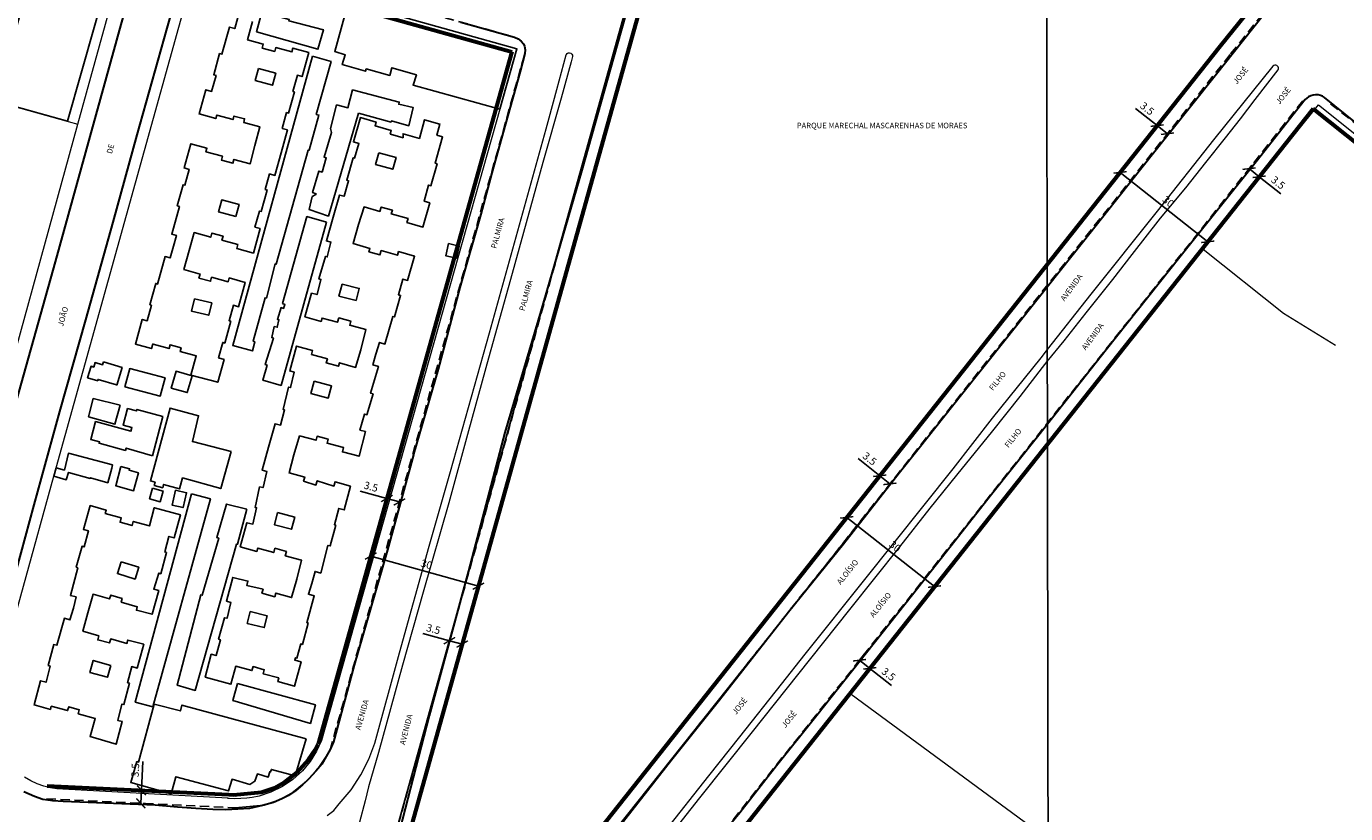
# Model space of a CAD drawing. Units: millimetres. Extents: x 280697 to 283115, y 1679867 to 1683064.
# Drawn here: x 281391 to 281745, y 1681241 to 1681453 of the extents above; entities that cross this region are included whole.
import ezdxf

# ---------------------------------------------------------------- set-up
doc = ezdxf.new("R2010")
doc.units = ezdxf.units.MM
doc.header["$MEASUREMENT"] = 0
doc.header["$PDMODE"] = 2
doc.header["$PDSIZE"] = 2
doc.linetypes.add('DASHED2', pattern=[0.375, 0.25, -0.125])
for name, color, linetype in [('_cotas', 7, 'Continuous'), ('_meio fio', 7, 'DASHED2'), ('Edificacoes', 2, 'Continuous'), ('Topon_de_Vias', 7, 'Continuous'), ('Topon_Praca_Parque', 7, 'Continuous'), ('V-AREA_VERDE', 3, 'Continuous')]:
    doc.layers.add(name, color=color, linetype=linetype)
for name, color, linetype, lineweight in [('_traçado por meio fio', 7, 'Continuous', 60), ('Cerca', 8, 'Cerca', 20), ('Muro_Grade', 8, 'Continuous', 20), ('Pavimentacao_Asfaltica_Mfio', 10, 'Continuous', 30), ('Separ_Fisico_Canteiro_Mureta', 10, 'Continuous', 15)]:
    doc.layers.add(name, color=color, linetype=linetype, lineweight=lineweight)
doc.layers.add('Malha', color=7, linetype='Continuous', plot=False)
doc.styles.add('Arial', font='arial.ttf', dxfattribs={"height": 1.5})
doc.styles.get("Standard").update_dxf_attribs({"font": 'arial.ttf'})
doc.linetypes.add('Cerca', pattern='A,10,0,["X",Standard,S=1,R=0,X=0,Y=-0.5],0.1', length=10.1)
doc.dimstyles.new('AEROS UPV', dxfattribs={"dimtxt": 2, "dimasz": 2.5, "dimexe": 1.25, "dimexo": 0.625, "dimtad": 1, "dimdsep": 46, "dimtxsty": 'Standard', "dimblk": 'ARCHTICK', "dimcen": 2.5, "dimadec": 0, "dimazin": 0, "dimtfac": 1, "dimtmove": 0, "dimatfit": 3, "dimfxl": 1, "dimtzin": 0, "dimarcsym": 0})

# ---------------------------------------------------------------- blocks, each defined once
blk = doc.blocks.new('_ArchTick')
at = {"color": 0, "linetype": 'Continuous', "const_width": 0.15}
blk.add_lwpolyline([(-0.5, -0.5), (0.5, 0.5)], dxfattribs=at)
blk = doc.blocks.new('*D80')
at = {"layer": '_cotas', "color": 0, "lineweight": -2, "transparency": 16777216}
for p, q in [((281422.15, 1681247.63), (281422.52, 1681255.4)), ((281422.15, 1681247.63), (281421.98, 1681244.14)), ((281422.76, 1681247.6), (281423.39, 1681247.57)), ((281422.6, 1681244.11), (281423.23, 1681244.08))]:
    blk.add_line(p, q, dxfattribs=at)
at = {"layer": 'Defpoints', "color": 0, "transparency": 16777216}
for p in [(281422.14, 1681247.63), (281421.97, 1681244.14), (281421.98, 1681244.14)]:
    blk.add_point(p, dxfattribs=at)
at = {"layer": '_cotas', "color": 0, "lineweight": -2, "transparency": 16777216, "xscale": 2.5, "yscale": 2.5, "zscale": 2.5}
for p, rotation in [((281422.15, 1681247.63), 87.26444940951318), ((281421.98, 1681244.14), 267.2644494095132)]:
    blk.add_blockref('_ArchTick', p, dxfattribs=dict(at, rotation=rotation))
at = {"layer": '_cotas', "color": 0, "transparency": 16777216, "insert": (281420.75, 1681253.03), "char_height": 2, "attachment_point": 5, "rotation": 87.2644}
blk.add_mtext('3.5', dxfattribs=at)
blk = doc.blocks.new('*D155')
at = {"layer": '_cotas', "color": 0, "lineweight": -2, "transparency": 16777216}
for p, q in [((281611.03, 1681320.4), (281610.65, 1681319.91)), ((281634.99, 1681302.33), (281611.42, 1681320.89)), ((281634.61, 1681301.84), (281634.22, 1681301.35))]:
    blk.add_line(p, q, dxfattribs=at)
at = {"layer": 'Defpoints', "color": 0, "transparency": 16777216}
for p in [(281611.42, 1681320.89), (281611.42, 1681320.89), (281634.99, 1681302.33)]:
    blk.add_point(p, dxfattribs=at)
at = {"layer": '_cotas', "color": 0, "lineweight": -2, "transparency": 16777216, "xscale": 2.5, "yscale": 2.5, "zscale": 2.5}
for p, rotation in [((281611.42, 1681320.89), 141.7863059689834), ((281634.99, 1681302.33), 321.7863059689834)]:
    blk.add_blockref('_ArchTick', p, dxfattribs=dict(at, rotation=rotation))
at = {"layer": '_cotas', "color": 0, "transparency": 16777216, "insert": (281624.23, 1681312.91), "char_height": 2, "attachment_point": 5, "rotation": 321.7863}
blk.add_mtext('30', dxfattribs=at)
blk = doc.blocks.new('*D157')
at = {"layer": '_cotas', "color": 0, "lineweight": -2, "transparency": 16777216}
for p, q in [((281504.81, 1681287.8), (281497.65, 1681289.69)), ((281504.66, 1681287.2), (281504.5, 1681286.59)), ((281508.25, 1681286.9), (281504.81, 1681287.8)), ((281508.1, 1681286.29), (281507.94, 1681285.69))]:
    blk.add_line(p, q, dxfattribs=at)
at = {"layer": 'Defpoints', "color": 0, "transparency": 16777216}
for p in [(281504.81, 1681287.8), (281504.81, 1681287.8), (281508.25, 1681286.9)]:
    blk.add_point(p, dxfattribs=at)
at = {"layer": '_cotas', "color": 0, "lineweight": -2, "transparency": 16777216, "xscale": 2.5, "yscale": 2.5, "zscale": 2.5}
for p, rotation in [((281504.81, 1681287.8), 165.2574781171687), ((281508.25, 1681286.9), 345.2574781171688)]:
    blk.add_blockref('_ArchTick', p, dxfattribs=dict(at, rotation=rotation))
at = {"layer": '_cotas', "color": 0, "transparency": 16777216, "insert": (281500.44, 1681290.66), "char_height": 2, "attachment_point": 5, "rotation": 345.2575}
blk.add_mtext('3.5', dxfattribs=at)
blk = doc.blocks.new('*D583')
at = {"layer": '_cotas', "color": 0, "lineweight": -2, "transparency": 16777216}
for p, q in [((281488.02, 1681325.97), (281480.89, 1681327.96)), ((281491.39, 1681325.03), (281488.02, 1681325.97)), ((281487.85, 1681325.37), (281487.68, 1681324.77)), ((281491.22, 1681324.42), (281491.05, 1681323.82))]:
    blk.add_line(p, q, dxfattribs=at)
at = {"layer": 'Defpoints', "color": 0, "transparency": 16777216}
for p in [(281488.02, 1681325.97), (281488.02, 1681325.97), (281491.39, 1681325.03)]:
    blk.add_point(p, dxfattribs=at)
at = {"layer": '_cotas', "color": 0, "lineweight": -2, "transparency": 16777216, "xscale": 2.5, "yscale": 2.5, "zscale": 2.5}
for p, rotation in [((281488.02, 1681325.97), 164.3826895861039), ((281491.39, 1681325.03), 344.3826895861039)]:
    blk.add_blockref('_ArchTick', p, dxfattribs=dict(at, rotation=rotation))
at = {"layer": '_cotas', "color": 0, "transparency": 16777216, "insert": (281483.69, 1681328.89), "char_height": 2, "attachment_point": 5, "rotation": 344.3827}
blk.add_mtext('3.5', dxfattribs=at)
blk = doc.blocks.new('*D584')
at = {"layer": '_cotas', "color": 0, "lineweight": -2, "transparency": 16777216}
for p, q in [((281483.87, 1681311.11), (281484.03, 1681311.71)), ((281483.7, 1681310.51), (281512.59, 1681302.43)), ((281512.76, 1681303.03), (281512.93, 1681303.63))]:
    blk.add_line(p, q, dxfattribs=at)
at = {"layer": 'Defpoints', "color": 0, "transparency": 16777216}
for p in [(281483.7, 1681310.51), (281512.59, 1681302.43), (281512.59, 1681302.43)]:
    blk.add_point(p, dxfattribs=at)
at = {"layer": '_cotas', "color": 0, "lineweight": -2, "transparency": 16777216, "xscale": 2.5, "yscale": 2.5, "zscale": 2.5}
for p, rotation in [((281483.7, 1681310.51), 164.3826895861354), ((281512.59, 1681302.43), 344.3826895861354)]:
    blk.add_blockref('_ArchTick', p, dxfattribs=dict(at, rotation=rotation))
at = {"layer": '_cotas', "color": 0, "transparency": 16777216, "insert": (281498.59, 1681308.05), "char_height": 2, "attachment_point": 5, "rotation": 344.3827}
blk.add_mtext('30', dxfattribs=at)
blk = doc.blocks.new('*D585')
at = {"layer": '_cotas', "color": 0, "lineweight": -2, "transparency": 16777216}
for p, q in [((281615.9, 1681283.87), (281614.08, 1681281.57)), ((281614.85, 1681282.55), (281617.6, 1681280.37)), ((281618.65, 1681281.7), (281616.82, 1681279.39)), ((281617.6, 1681280.37), (281623.4, 1681275.78))]:
    blk.add_line(p, q, dxfattribs=at)
at = {"layer": 'Defpoints', "color": 0, "transparency": 16777216}
for p in [(281616.29, 1681284.36), (281617.6, 1681280.37), (281619.04, 1681282.19)]:
    blk.add_point(p, dxfattribs=at)
at = {"layer": '_cotas', "color": 0, "lineweight": -2, "transparency": 16777216, "xscale": 2.5, "yscale": 2.5, "zscale": 2.5}
for p, rotation in [((281614.85, 1681282.55), 141.6171488024517), ((281617.6, 1681280.37), 321.6171488024517)]:
    blk.add_blockref('_ArchTick', p, dxfattribs=dict(at, rotation=rotation))
at = {"layer": '_cotas', "color": 0, "transparency": 16777216, "insert": (281622.5, 1681278.59), "char_height": 2, "attachment_point": 5, "rotation": 321.6171}
blk.add_mtext('3.5', dxfattribs=at)
blk = doc.blocks.new('*D586')
at = {"layer": '_cotas', "color": 0, "lineweight": -2, "transparency": 16777216}
for p, q in [((281620.28, 1681332.07), (281614.47, 1681336.67)), ((281620.67, 1681332.56), (281621.05, 1681333.05)), ((281623.02, 1681329.9), (281620.28, 1681332.07)), ((281623.41, 1681330.39), (281623.8, 1681330.88))]:
    blk.add_line(p, q, dxfattribs=at)
at = {"layer": 'Defpoints', "color": 0, "transparency": 16777216}
for p in [(281620.28, 1681332.07), (281620.28, 1681332.07), (281623.02, 1681329.9)]:
    blk.add_point(p, dxfattribs=at)
at = {"layer": '_cotas', "color": 0, "lineweight": -2, "transparency": 16777216, "xscale": 2.5, "yscale": 2.5, "zscale": 2.5}
for p, rotation in [((281620.28, 1681332.07), 141.6171488036349), ((281623.02, 1681329.9), 321.617148803635)]:
    blk.add_blockref('_ArchTick', p, dxfattribs=dict(at, rotation=rotation))
at = {"layer": '_cotas', "color": 0, "transparency": 16777216, "insert": (281617.42, 1681336.44), "char_height": 2, "attachment_point": 5, "rotation": 321.6171}
blk.add_mtext('3.5', dxfattribs=at)
blk = doc.blocks.new('*D587')
at = {"layer": '_cotas', "color": 0, "lineweight": -2, "transparency": 16777216}
for p, q in [((281694.74, 1681426.08), (281688.93, 1681430.67)), ((281697.48, 1681423.9), (281694.74, 1681426.08)), ((281695.13, 1681426.57), (281695.51, 1681427.06)), ((281697.87, 1681424.39), (281698.26, 1681424.88))]:
    blk.add_line(p, q, dxfattribs=at)
at = {"layer": 'Defpoints', "color": 0, "transparency": 16777216}
for p in [(281694.74, 1681426.08), (281694.74, 1681426.08), (281697.48, 1681423.9)]:
    blk.add_point(p, dxfattribs=at)
at = {"layer": '_cotas', "color": 0, "lineweight": -2, "transparency": 16777216, "xscale": 2.5, "yscale": 2.5, "zscale": 2.5}
for p, rotation in [((281694.74, 1681426.08), 141.6171488102021), ((281697.48, 1681423.9), 321.6171488102021)]:
    blk.add_blockref('_ArchTick', p, dxfattribs=dict(at, rotation=rotation))
at = {"layer": '_cotas', "color": 0, "transparency": 16777216, "insert": (281691.88, 1681430.44), "char_height": 2, "attachment_point": 5, "rotation": 321.6171}
blk.add_mtext('3.5', dxfattribs=at)
blk = doc.blocks.new('*D588')
at = {"layer": '_cotas', "color": 0, "lineweight": -2, "transparency": 16777216}
for p, q in [((281719.39, 1681414.52), (281722.13, 1681412.34)), ((281719.77, 1681415.01), (281720.16, 1681415.5)), ((281722.13, 1681412.34), (281727.93, 1681407.74)), ((281722.52, 1681412.83), (281722.91, 1681413.32))]:
    blk.add_line(p, q, dxfattribs=at)
at = {"layer": 'Defpoints', "color": 0, "transparency": 16777216}
for p in [(281719.39, 1681414.52), (281722.13, 1681412.34), (281722.13, 1681412.34)]:
    blk.add_point(p, dxfattribs=at)
at = {"layer": '_cotas', "color": 0, "lineweight": -2, "transparency": 16777216, "xscale": 2.5, "yscale": 2.5, "zscale": 2.5}
for p, rotation in [((281719.39, 1681414.52), 141.6171488048478), ((281722.13, 1681412.34), 321.6171488048478)]:
    blk.add_blockref('_ArchTick', p, dxfattribs=dict(at, rotation=rotation))
at = {"layer": '_cotas', "color": 0, "transparency": 16777216, "insert": (281727.03, 1681410.56), "char_height": 2, "attachment_point": 5, "rotation": 321.6171}
blk.add_mtext('3.5', dxfattribs=at)
blk = doc.blocks.new('*D589')
at = {"layer": '_cotas', "color": 0, "lineweight": -2, "transparency": 16777216}
for p, q in [((281685.17, 1681414), (281685.56, 1681414.49)), ((281684.78, 1681413.51), (281708.3, 1681394.88)), ((281708.69, 1681395.37), (281709.08, 1681395.86))]:
    blk.add_line(p, q, dxfattribs=at)
at = {"layer": 'Defpoints', "color": 0, "transparency": 16777216}
for p in [(281684.78, 1681413.51), (281708.3, 1681394.88), (281708.3, 1681394.88)]:
    blk.add_point(p, dxfattribs=at)
at = {"layer": '_cotas', "color": 0, "lineweight": -2, "transparency": 16777216, "xscale": 2.5, "yscale": 2.5, "zscale": 2.5}
for p, rotation in [((281684.78, 1681413.51), 141.6171488047756), ((281708.3, 1681394.88), 321.6171488047756)]:
    blk.add_blockref('_ArchTick', p, dxfattribs=dict(at, rotation=rotation))
at = {"layer": '_cotas', "color": 0, "transparency": 16777216, "insert": (281697.56, 1681405.49), "char_height": 2, "attachment_point": 5, "rotation": 321.6171}
blk.add_mtext('30', dxfattribs=at)

msp = doc.modelspace()

# ---------------------------------------------------------------- linework, layer by layer
at = {"layer": '_cotas'}
msp.add_lwpolyline([(281447.281, 1681242.927), (281455.132, 1681243.66), (281459.235, 1681245.046), (281462.545, 1681246.862), (281466.253, 1681249.895), (281469.758, 1681253.708), (281471.758, 1681256.697), (281472.804, 1681258.609)], dxfattribs=at)
at = {"layer": '_meio fio', "ltscale": 10}
for p, q in [((281634.097, 1681750.116), (281489.029, 1681231.146)), ((281765.356, 1681508.626), (281714.33, 1681445.175)), ((281438.606, 1681473.18), (281522.284, 1681449.839)), ((281524.913, 1681444.951), (281472.862, 1681258.743)), ((281714.346, 1681445.195), (281529.396, 1681211.702)), ((281733.843, 1681432.767), (281562.97, 1681217.047)), ((281741.285, 1681431.964), (281910.539, 1681297.109)), ((281396.661, 1681245.346), (281447.281, 1681242.927))]:
    msp.add_line(p, q, dxfattribs=at)
at = {"layer": '_traçado por meio fio'}
for p, q in [((281637.468, 1681749.174), (281492.4, 1681230.203)), ((281762.629, 1681510.819), (281711.603, 1681447.368)), ((281437.532, 1681469.327), (281521.542, 1681445.893)), ((281711.603, 1681447.368), (281526.652, 1681213.875)), ((281521.542, 1681445.893), (281469.583, 1681260.013)), ((281736.587, 1681430.594), (281565.714, 1681214.873)), ((281904.423, 1681296.868), (281736.587, 1681430.594)), ((281396.828, 1681248.842), (281447.448, 1681246.423))]:
    msp.add_line(p, q, dxfattribs=at)
msp.add_lwpolyline([(281446.956, 1681246.412), (281454.4, 1681247.106), (281457.822, 1681248.263), (281460.578, 1681249.776), (281463.845, 1681252.447), (281466.999, 1681255.878), (281468.762, 1681258.514), (281469.583, 1681260.013)], dxfattribs=at)
at = {"layer": 'Cerca', "flags": 128}
for points in [[(281379.685, 1681334.29), (281405.115, 1681426.467), (281418.35, 1681474.436), (281385.047, 1681483.79), (281379.765, 1681485.27), (281362.248, 1681490.192)], [(281522.871, 1681446.685), (281518.31, 1681430.519), (281470.461, 1681261.042), (281469.175, 1681258.172), (281467.463, 1681255.405), (281465.332, 1681252.83), (281462.818, 1681250.538), (281459.985, 1681248.61), (281456.915, 1681247.107), (281453.704, 1681246.064), (281451.843, 1681245.736)], [(281742.559, 1681367.064), (281728.673, 1681375.637), (281707.034, 1681392.834), (281717.442, 1681406.127), (281737.986, 1681431.649), (281767.301, 1681408.301), (281800.094, 1681382.432), (281902.777, 1681300.922)], [(281584.886, 1681238.723), (281611.827, 1681272.556)]]:
    msp.add_lwpolyline(points, dxfattribs=at)
at = {"layer": 'Edificacoes', "flags": 128}
for points in [[(281402.346, 1681427.237), (281311.218, 1681452.677), (281324.943, 1681500.666), (281349.013, 1681493.904), (281345.693, 1681482.018), (281354.009, 1681479.518), (281357.597, 1681478.493), (281358.479, 1681481.512), (281359.737, 1681481.159), (281377.467, 1681476.211), (281370.821, 1681451.637), (281387.128, 1681447.085), (281393.923, 1681471.427), (281413.347, 1681466.004)], [(281477.764, 1681459.27), (281522.871, 1681446.685), (281518.31, 1681430.519), (281495.047, 1681436.969), (281495.929, 1681439.707), (281489.389, 1681441.615), (281488.77, 1681439.533), (281482.475, 1681441.293), (281482.305, 1681440.686), (281476.049, 1681442.469), (281476.855, 1681445.096), (281474.029, 1681445.985)], [(281453.054, 1681451.267), (281454.431, 1681456.531), (281461.763, 1681454.605), (281461.668, 1681454.246), (281471.006, 1681451.793), (281469.508, 1681446.558)], [(281468.06, 1681444.674), (281473.066, 1681443.242), (281469.085, 1681429.077), (281469.787, 1681428.88), (281467.137, 1681419.452), (281466.934, 1681419.509), (281458.318, 1681388.856), (281458.009, 1681388.933), (281455.711, 1681379.767), (281455.348, 1681379.867), (281452.129, 1681368.189), (281452.607, 1681368.057), (281451.932, 1681365.609), (281446.667, 1681367.06)], [(281453.584, 1681441.413), (281458.196, 1681440.141), (281457.301, 1681436.897), (281452.69, 1681438.169), (281453.584, 1681441.413)], [(281480.395, 1681429.428), (281472.323, 1681401.774), (281467.171, 1681403.536), (281467.951, 1681407.043), (281468.954, 1681407.61), (281469.01, 1681407.798), (281468.08, 1681408.074), (281469.797, 1681413.857), (281470.646, 1681413.605), (281471.772, 1681417.4), (281471.177, 1681417.576), (281473.164, 1681424.268), (281472.87, 1681425.271), (281474.527, 1681431.646), (281477.574, 1681430.854), (281478.823, 1681435.659), (281491.353, 1681432.402), (281491.215, 1681431.821), (281495.095, 1681430.897), (281493.937, 1681426.035), (281489.244, 1681427.335), (281489.153, 1681427.005)], [(281480.435, 1681399.486), (281478.965, 1681394.42), (281483.449, 1681393.122), (281483.182, 1681392.2), (281486.152, 1681391.34), (281486.499, 1681392.538), (281490.877, 1681391.27), (281491.164, 1681392.262), (281495.448, 1681391.022), (281493.565, 1681384.518), (281492.322, 1681384.878), (281491.104, 1681380.671), (281491.694, 1681380.5), (281490.025, 1681374.736), (281489.641, 1681374.847), (281487.493, 1681367.429), (281486.045, 1681367.849), (281485.087, 1681364.723), (281484.27, 1681361.823), (281485.753, 1681361.422), (281483.643, 1681354.231), (281484.298, 1681354.038), (281482.656, 1681348.442), (281482.051, 1681348.62), (281480.799, 1681344.355), (281482.256, 1681343.928), (281480.544, 1681337.331), (281476.067, 1681338.493), (281476.374, 1681339.678), (281471.966, 1681340.822), (281472.252, 1681341.921), (281469.306, 1681342.685), (281469.03, 1681341.622), (281464.608, 1681342.77), (281463.018, 1681337.662), (281461.784, 1681332.832), (281465.997, 1681331.699), (281465.653, 1681330.637), (281468.958, 1681329.565), (281469.34, 1681330.743), (281473.809, 1681329.293), (281474.118, 1681330.481), (281478.226, 1681329.236), (281476.563, 1681322.91), (281475.095, 1681323.292), (281473.951, 1681318.904), (281474.292, 1681318.815), (281472.835, 1681313.223), (281472.219, 1681313.383), (281470.285, 1681305.961), (281468.759, 1681306.397), (281467.84, 1681303.178), (281466.97, 1681300.254), (281468.528, 1681299.826), (281466.548, 1681292.61), (281466.926, 1681292.506), (281465.358, 1681286.792), (281464.928, 1681286.91), (281463.883, 1681283.104), (281463.472, 1681283.217), (281463.298, 1681282.582), (281464.992, 1681282.118), (281463.198, 1681275.58), (281458.745, 1681276.802), (281459.014, 1681277.784), (281454.814, 1681278.937), (281455.11, 1681280.014), (281452.115, 1681280.836), (281451.819, 1681279.757), (281447.485, 1681280.946), (281446.153, 1681276.092), (281439.294, 1681277.974), (281440.871, 1681284.163), (281442.195, 1681283.82), (281443.346, 1681288.027), (281442.858, 1681288.161), (281444.445, 1681293.961), (281445.14, 1681293.804), (281446.104, 1681298.08), (281444.947, 1681298.388), (281446.649, 1681304.778), (281450.717, 1681303.799), (281450.437, 1681302.637), (281454.789, 1681301.589), (281454.494, 1681300.549), (281457.908, 1681299.579), (281458.192, 1681300.576), (281462.467, 1681299.362), (281463.878, 1681304.319), (281465.117, 1681309.383), (281460.746, 1681310.596), (281461.062, 1681311.735), (281457.977, 1681312.591), (281457.665, 1681311.466), (281453.355, 1681312.662), (281453.108, 1681311.772), (281448.674, 1681313.002), (281450.465, 1681319.455), (281452.056, 1681319.099), (281453.043, 1681323.507), (281452.645, 1681323.596), (281453.876, 1681329.096), (281454.8, 1681328.89), (281455.769, 1681333.218), (281454.551, 1681333.546), (281456.215, 1681339.743), (281458.035, 1681346.04), (281459.477, 1681345.675), (281460.558, 1681349.774), (281460.181, 1681349.867), (281461.664, 1681355.879), (281462.171, 1681355.754), (281463.183, 1681359.854), (281461.977, 1681360.239), (281463.727, 1681366.887), (281468.098, 1681365.671), (281467.803, 1681364.639), (281472.063, 1681363.423), (281471.749, 1681362.39), (281475.069, 1681361.451), (281475.308, 1681362.428), (281479.623, 1681361.155), (281481.025, 1681365.873), (281482.386, 1681371.297), (281478.034, 1681372.458), (281478.328, 1681373.62), (281475.138, 1681374.43), (281474.804, 1681373.272), (281470.618, 1681374.414), (281470.36, 1681373.492), (281466.007, 1681374.748), (281467.804, 1681381.083), (281469.279, 1681380.704), (281470.326, 1681384.787), (281469.779, 1681384.927), (281471.565, 1681390.946), (281472.004, 1681390.816), (281473.018, 1681394.827), (281471.781, 1681395.14), (281473.612, 1681401.457), (281475.342, 1681407.441), (281476.545, 1681407.092), (281477.76, 1681411.29), (281477.263, 1681411.434), (281477.269, 1681411.456), (281479.007, 1681417.458), (281479.368, 1681417.353), (281480.5, 1681421.261), (281479.038, 1681421.684), (281480.935, 1681428.24), (281485.143, 1681427.022), (281484.862, 1681426.052), (281489.206, 1681424.794), (281488.926, 1681423.825), (281489.021, 1681423.798), (281492.365, 1681422.83), (281492.36, 1681423.875), (281496.732, 1681422.637), (281498.152, 1681427.65), (281502.274, 1681426.483), (281501.432, 1681423.51), (281502.957, 1681423.078), (281500.942, 1681415.963), (281501.493, 1681415.806), (281499.825, 1681409.917), (281499.222, 1681410.088), (281497.996, 1681405.76), (281499.541, 1681405.322), (281497.704, 1681398.836), (281493.393, 1681400.057), (281493.69, 1681401.105), (281489.201, 1681402.376), (281489.484, 1681403.375), (281486.509, 1681404.218), (281486.169, 1681403.021), (281481.893, 1681404.232)], [(281485.837, 1681418.794), (281490.477, 1681417.533), (281489.616, 1681414.357), (281484.976, 1681415.613), (281485.837, 1681418.794)], [(281447.492, 1681401.647), (281442.841, 1681402.889), (281443.698, 1681406.108), (281448.345, 1681404.871), (281447.492, 1681401.647)], [(281471.851, 1681400.157), (281459.624, 1681356.342), (281454.721, 1681357.71), (281455.855, 1681361.775), (281455.375, 1681361.909), (281457.584, 1681369.023), (281457.128, 1681369.164), (281457.808, 1681372.134), (281458.579, 1681371.957), (281459.034, 1681373.941), (281458.623, 1681374.035), (281459.608, 1681377.21), (281460.305, 1681376.994), (281460.645, 1681378.091), (281460.021, 1681378.284), (281466.551, 1681401.654)], [(281507.455, 1681393.684), (281506.659, 1681390.445), (281503.801, 1681391.149), (281504.599, 1681394.389), (281507.455, 1681393.684)], [(281475.983, 1681383.55), (281480.599, 1681382.365), (281479.766, 1681379.125), (281475.155, 1681380.309), (281475.983, 1681383.55)], [(281436.407, 1681379.568), (281441.012, 1681378.46), (281440.21, 1681375.144), (281435.609, 1681376.257), (281436.407, 1681379.568)], [(281411.948, 1681362.642), (281416.945, 1681361.136), (281415.522, 1681356.425), (281415.475, 1681356.488), (281410.524, 1681357.935), (281410.415, 1681357.574), (281407.694, 1681358.396), (281408.629, 1681361.491), (281409.356, 1681361.271), (281409.72, 1681362.475), (281411.713, 1681361.873)], [(281417.71, 1681355.989), (281419.014, 1681360.862), (281428.506, 1681358.323), (281427.207, 1681353.454), (281417.71, 1681355.989)], [(281435.747, 1681358.89), (281434.453, 1681354.381), (281430.146, 1681355.62), (281431.444, 1681360.131), (281435.747, 1681358.89)], [(281468.55, 1681357.48), (281473.171, 1681356.22), (281472.271, 1681352.924), (281467.653, 1681354.185), (281468.55, 1681357.48)], [(281416.429, 1681351.037), (281415.047, 1681345.887), (281407.958, 1681347.92), (281408.115, 1681348.615), (281409.167, 1681352.804)], [(281425.143, 1681337.412), (281418.06, 1681339.518), (281417.875, 1681338.895), (281410.784, 1681340.823), (281410.888, 1681341.205), (281408.563, 1681341.837), (281409.858, 1681346.6), (281419.331, 1681344.024), (281419.597, 1681345.005), (281417.243, 1681345.645), (281418.458, 1681350.115), (281420.843, 1681349.467), (281420.959, 1681349.893), (281427.881, 1681348.011)], [(281446.231, 1681338.582), (281443.449, 1681328.623), (281433.174, 1681331.516), (281432.339, 1681328.55), (281428.117, 1681329.739), (281427.864, 1681328.839), (281425.587, 1681329.48), (281425.827, 1681330.334), (281424.552, 1681330.693), (281429.825, 1681350.249), (281437.503, 1681348.168), (281435.835, 1681341.269)], [(281398.672, 1681331.98), (281399.293, 1681334.22), (281401.504, 1681333.59), (281402.545, 1681338.128), (281414.382, 1681334.963), (281414.176, 1681334.133), (281413.123, 1681330.188), (281408.495, 1681331.552), (281408.434, 1681331.356), (281402.594, 1681332.95), (281401.991, 1681331.003)], [(281416.59, 1681334.601), (281418.974, 1681333.964), (281418.865, 1681333.559), (281421.339, 1681332.896), (281420.04, 1681328.047), (281415.241, 1681329.39)], [(281435.617, 1681327.228), (281440.653, 1681325.861), (281425.256, 1681270.027), (281420.473, 1681271.323), (281435.617, 1681327.228)], [(281425.093, 1681328.738), (281427.974, 1681327.938), (281427.215, 1681325.118), (281424.321, 1681325.9), (281425.093, 1681328.738)], [(281431.325, 1681328.188), (281434.251, 1681327.506), (281433.325, 1681323.531), (281430.398, 1681324.213), (281431.325, 1681328.188)], [(281403.905, 1681296.566), (281404.634, 1681299.559), (281403.092, 1681299.921), (281405.073, 1681307.382), (281404.64, 1681307.518), (281406.245, 1681313.143), (281406.779, 1681312.993), (281407.912, 1681317.29), (281406.588, 1681317.679), (281408.406, 1681324.062), (281412.69, 1681322.808), (281412.45, 1681321.93), (281416.749, 1681320.755), (281416.43, 1681319.585), (281419.661, 1681318.701), (281419.963, 1681319.807), (281424.286, 1681318.625), (281425.613, 1681323.478), (281425.619, 1681323.501), (281432.623, 1681321.586), (281430.931, 1681315.398), (281429.535, 1681315.78), (281428.398, 1681311.619), (281428.913, 1681311.478), (281427.352, 1681305.767), (281426.835, 1681305.932), (281425.472, 1681301.667), (281426.794, 1681301.278), (281424.99, 1681294.898), (281420.829, 1681295.982), (281421.015, 1681296.903), (281416.724, 1681298.102), (281416.951, 1681299.161), (281413.922, 1681300.062), (281413.595, 1681299.019), (281409.182, 1681300.262), (281407.776, 1681295.275), (281406.453, 1681290.335), (281410.679, 1681289.093), (281410.409, 1681288.001), (281413.595, 1681287.203), (281413.902, 1681288.278), (281418.268, 1681287.074), (281418.5, 1681287.958), (281422.757, 1681286.862), (281421.027, 1681280.457), (281419.568, 1681280.826), (281418.44, 1681276.493), (281418.909, 1681276.413), (281417.463, 1681270.637), (281416.919, 1681270.77), (281415.812, 1681266.411), (281416.988, 1681266.112), (281415.365, 1681259.994), (281408.395, 1681262.109), (281409.777, 1681266.874), (281405.214, 1681268.169), (281405.483, 1681269.278), (281402.674, 1681270.07), (281402.344, 1681269.028), (281397.971, 1681270.189), (281397.715, 1681269.36), (281393.337, 1681270.557), (281395.086, 1681277.033), (281396.55, 1681276.655), (281397.66, 1681280.984), (281397.149, 1681281.094), (281398.644, 1681286.759), (281399.481, 1681286.573), (281401.504, 1681293.83), (281402.949, 1681293.393)], [(281450.433, 1681323.126), (281447.956, 1681313.692), (281447.687, 1681313.746), (281436.607, 1681274.449), (281431.725, 1681275.836), (281438.069, 1681300.088), (281438.486, 1681299.979), (281442.888, 1681315.311), (281442.385, 1681315.456), (281444.968, 1681324.455)], [(281458.676, 1681322.166), (281463.301, 1681320.967), (281462.456, 1681317.719), (281457.832, 1681318.921), (281458.676, 1681322.166)], [(281416.73, 1681308.99), (281421.443, 1681307.493), (281420.434, 1681304.331), (281415.726, 1681305.833), (281416.73, 1681308.99)], [(281451.333, 1681295.625), (281455.889, 1681294.503), (281455.099, 1681291.309), (281450.547, 1681292.436), (281451.333, 1681295.625)], [(281413.938, 1681281.18), (281413.044, 1681277.963), (281408.332, 1681279.268), (281409.222, 1681282.485), (281413.938, 1681281.18)], [(281447.952, 1681276.338), (281468.833, 1681270.556), (281467.493, 1681265.582), (281446.65, 1681271.71), (281447.952, 1681276.338)], [(281466.349, 1681261.422), (281463.421, 1681251.533), (281457.024, 1681253.253), (281456.796, 1681252.548), (281456.601, 1681252.63), (281456.164, 1681251.187), (281453.283, 1681252.017), (281452.619, 1681250.042), (281451.222, 1681249.231), (281446.501, 1681250.582), (281445.496, 1681247.486), (281431.397, 1681251.271), (281430.141, 1681246.676), (281419.27, 1681249.77), (281420.936, 1681255.345), (281421.407, 1681255.194), (281425.58, 1681270.769), (281432.611, 1681268.95), (281433.002, 1681270.52)]]:
    msp.add_lwpolyline(points, close=True, dxfattribs=at)
msp.add_lwpolyline([(281451.99, 1681454.003), (281450.647, 1681449.094), (281454.85, 1681447.945), (281454.563, 1681446.894), (281457.921, 1681445.976), (281458.208, 1681447.027), (281462.519, 1681445.848), (281462.798, 1681446.875), (281467.052, 1681445.703), (281465.269, 1681439.236), (281464.03, 1681439.578), (281462.826, 1681435.213), (281463.214, 1681435.106), (281461.649, 1681429.429), (281461.1, 1681429.581), (281459.927, 1681425.324), (281461.326, 1681424.938), (281459.627, 1681418.764), (281457.956, 1681412.716), (281456.522, 1681413.112), (281455.368, 1681408.926), (281455.898, 1681408.78), (281454.309, 1681403.018), (281453.825, 1681403.151), (281452.628, 1681398.811), (281454.016, 1681398.428), (281452.206, 1681391.866), (281447.729, 1681393.105), (281448.011, 1681394.122), (281443.765, 1681395.297), (281444.067, 1681396.378), (281441.079, 1681397.215), (281440.777, 1681396.124), (281436.32, 1681397.358), (281434.937, 1681392.533), (281433.536, 1681387.416), (281437.874, 1681386.228), (281437.573, 1681385.129), (281440.688, 1681384.276), (281440.989, 1681385.375), (281445.431, 1681384.159), (281445.711, 1681385.173), (281450.032, 1681383.982), (281448.234, 1681377.462), (281446.825, 1681377.85), (281445.681, 1681373.704), (281446.14, 1681373.578), (281444.523, 1681367.712), (281443.988, 1681367.86), (281442.842, 1681363.706), (281444.328, 1681363.297), (281442.636, 1681357.159), (281435.454, 1681359.097), (281436.852, 1681364.237), (281432.527, 1681365.413), (281432.809, 1681366.448), (281429.84, 1681367.254), (281429.559, 1681366.22), (281425.322, 1681367.371), (281425.174, 1681367.412), (281424.839, 1681366.201), (281420.545, 1681367.387), (281422.391, 1681374.066), (281423.707, 1681373.705), (281424.842, 1681377.852), (281424.408, 1681377.971), (281425.973, 1681383.689), (281426.497, 1681383.546), (281428.518, 1681390.93), (281429.857, 1681390.564), (281430.715, 1681393.684), (281431.555, 1681396.592), (281430.277, 1681396.964), (281432.33, 1681404.391), (281431.76, 1681404.549), (281433.324, 1681410.207), (281433.82, 1681410.07), (281434.995, 1681414.323), (281433.621, 1681414.703), (281435.413, 1681421.188), (281439.71, 1681419.999), (281439.45, 1681419.06), (281443.886, 1681417.832), (281443.61, 1681416.814), (281446.681, 1681415.983), (281446.959, 1681416.982), (281451.299, 1681415.781), (281452.594, 1681420.775), (281453.94, 1681425.758), (281449.61, 1681426.926), (281449.856, 1681427.899), (281446.981, 1681428.627), (281446.741, 1681427.697), (281442.364, 1681428.88), (281442.11, 1681427.967), (281437.628, 1681429.202), (281439.425, 1681435.705), (281440.999, 1681435.274), (281442.173, 1681439.567), (281441.557, 1681439.736), (281443.108, 1681445.406), (281443.755, 1681445.229), (281445.754, 1681452.536), (281447.183, 1681452.145), (281447.99, 1681455.097)], dxfattribs=at)
at = {"layer": 'Malha', "flags": 128}
for points in [[(281182.422, 1681549.976), (281664.925, 1681550.786), (281665.844, 1680996.526), (281183.365, 1680995.716), (281182.422, 1681549.976)], [(281664.925, 1681550.786), (282147.428, 1681551.575), (282148.322, 1680997.315), (281665.844, 1680996.526), (281664.925, 1681550.786)]]:
    msp.add_lwpolyline(points, close=True, dxfattribs=at)
at = {"layer": 'Muro_Grade', "flags": 128}
for points in [[(281382.256, 1681272.946), (281398.672, 1681331.98), (281399.293, 1681334.22), (281437.018, 1681469.914), (281437.858, 1681470.394), (281450.293, 1681466.923), (281476.893, 1681459.51), (281477.764, 1681459.27), (281522.871, 1681446.685)], [(281311.218, 1681452.677), (281402.514, 1681427.187), (281405.115, 1681426.467)], [(281707.034, 1681392.834), (281665.278, 1681340.173), (281665.274, 1681340.168)], [(281665.274, 1681340.168), (281612.417, 1681273.516), (281612.587, 1681273.386)], [(281611.827, 1681272.556), (281612.587, 1681273.386)], [(281665.449, 1681234.4), (281665.448, 1681234.401), (281612.587, 1681273.386)], [(281451.843, 1681245.736), (281450.454, 1681245.487), (281447.256, 1681245.359), (281445.682, 1681245.451), (281445.64, 1681245.453), (281445.598, 1681245.455), (281445.556, 1681245.458), (281445.514, 1681245.46), (281445.472, 1681245.462), (281445.43, 1681245.465), (281445.388, 1681245.467), (281445.346, 1681245.469), (281445.301, 1681245.475), (281401.103, 1681247.926), (281399.432, 1681248.048), (281397.712, 1681248.325), (281395.965, 1681248.766), (281394.215, 1681249.383), (281392.485, 1681250.18), (281390.804, 1681251.16)]]:
    msp.add_lwpolyline(points, dxfattribs=at)
at = {"layer": 'Pavimentacao_Asfaltica_Mfio', "flags": 128}
for points in [[(281665.204, 1681382.763), (281665.204, 1681382.763), (281674.942, 1681395.021), (281691.981, 1681416.532), (281710.276, 1681439.567), (281717.862, 1681449.108), (281736.976, 1681473.149), (281762.96, 1681505.832), (281780.536, 1681527.939), (281798.874, 1681551.005), (281798.874, 1681551.005)], [(281366.92, 1681493.244), (281391.681, 1681486.258), (281410.572, 1681480.834), (281419.955, 1681478.204), (281420.716, 1681477.918), (281421.326, 1681477.533), (281421.931, 1681476.918), (281422.314, 1681476.152), (281422.518, 1681475.212), (281422.55, 1681474.398), (281422.352, 1681473.352), (281420.991, 1681468.691), (281416.666, 1681453.187), (281407.114, 1681418.934), (281399.013, 1681389.529), (281385.941, 1681342.883)], [(281387.559, 1681302.835), (281393.337, 1681324.233), (281400.272, 1681349.312), (281407.202, 1681373.942), (281414.56, 1681400.186), (281421.04, 1681423.623), (281429.074, 1681452.192), (281434.412, 1681471.075)], [(281556.191, 1681470.419), (281548.936, 1681444.624), (281540.349, 1681414.122), (281529.366, 1681376.23), (281519.651, 1681343.677), (281509.915, 1681306.586), (281499.384, 1681267.595), (281490.742, 1681234.304)], [(281507.889, 1681453.89), (281522.284, 1681449.839), (281523.281, 1681449.356), (281524.062, 1681448.765), (281524.655, 1681448.013), (281524.952, 1681447.368), (281525.142, 1681446.399), (281525.063, 1681445.458), (281523.779, 1681440.559), (281519.819, 1681426.535), (281516.207, 1681413.373), (281513.238, 1681402.31), (281507.619, 1681382.58), (281501.808, 1681360.707), (281495.171, 1681337.858), (281495.171, 1681337.697), (281488.164, 1681312.202), (281479.28, 1681281.193), (281473.662, 1681260.602), (281472.804, 1681258.609), (281471.758, 1681256.697), (281470.55, 1681254.651), (281468.966, 1681252.765), (281467.113, 1681250.717), (281465.393, 1681249.073), (281463.486, 1681247.483), (281461.604, 1681246.242), (281459.83, 1681245.298), (281457.598, 1681244.352), (281454.613, 1681243.514), (281451.117, 1681242.728), (281448.05, 1681242.535), (281444.768, 1681242.422), (281441.27, 1681242.47), (281436.722, 1681242.759), (281431.825, 1681243.128), (281425.824, 1681243.603), (281401.139, 1681244.658), (281398.367, 1681244.815), (281395.73, 1681245.16), (281393.442, 1681245.937), (281390.615, 1681247.224)], [(281739.607, 1681433.647), (281739.097, 1681433.948), (281738.522, 1681434.178), (281737.898, 1681434.318), (281737.246, 1681434.355), (281736.592, 1681434.283), (281735.963, 1681434.106), (281735.385, 1681433.834), (281734.875, 1681433.485), (281734.444, 1681433.08), (281721.334, 1681416.384), (281700.836, 1681390.754), (281681.087, 1681365.859), (281665.265, 1681345.926), (281665.265, 1681345.926)], [(281747.919, 1681426.914), (281739.607, 1681433.647)], [(281548.95, 1681235.994), (281564.409, 1681255.855), (281577.275, 1681271.915), (281595.826, 1681295.528), (281610.587, 1681313.789), (281625.497, 1681332.85), (281630.836, 1681339.528), (281642.266, 1681353.868), (281654.224, 1681368.944), (281665.204, 1681382.763)], [(281665.265, 1681345.926), (281663.289, 1681343.436), (281649.946, 1681326.567), (281640.468, 1681314.504), (281629.063, 1681300.141), (281616.717, 1681284.549), (281603.364, 1681267.683), (281592.572, 1681254.213), (281582.714, 1681241.572), (281562.793, 1681217.34)]]:
    msp.add_lwpolyline(points, dxfattribs=at)
at = {"layer": 'Separ_Fisico_Canteiro_Mureta', "flags": 128}
for points in [[(281472.034, 1681240.876), (281473.762, 1681242.243), (281475.26, 1681244.03), (281478.406, 1681247.734), (281481.062, 1681251.742), (281483.194, 1681255.957), (281484.79, 1681260.282), (281491.391, 1681284.494), (281499.398, 1681313.181), (281505.11, 1681333.201), (281515.539, 1681370.485), (281530.758, 1681425.233), (281531.542, 1681428.142), (281533.664, 1681435.79), (281536.173, 1681445.073), (281536.36, 1681445.405), (281536.649, 1681445.578), (281537.003, 1681445.613), (281537.35, 1681445.523), (281537.679, 1681445.249), (281537.806, 1681444.993), (281537.83, 1681444.628), (281537.467, 1681443.221), (281534.755, 1681433.423), (281529.882, 1681416.132), (281524.651, 1681397.339), (281521.208, 1681384.722), (281515.295, 1681363.608), (281509.961, 1681344.169), (281504.625, 1681324.845), (281497.769, 1681300.854), (281492.246, 1681281.243), (281485.748, 1681257.743), (281483.126, 1681248.542), (281482.233, 1681244.838), (281480.633, 1681239.086)], [(281725.798, 1681442.023), (281709.879, 1681422.244), (281694.76, 1681403.136), (281676.956, 1681380.806), (281665.231, 1681365.988), (281665.231, 1681365.988)], [(281665.237, 1681362.732), (281665.237, 1681362.732), (281669.756, 1681368.299), (281675.719, 1681375.857), (281682.798, 1681384.78), (281688.027, 1681391.498), (281695.624, 1681401.198), (281702.391, 1681409.38), (281707.82, 1681416.207), (281713.053, 1681422.816), (281717.068, 1681427.89), (281721.046, 1681433.052), (281727.216, 1681441.008), (281727.295, 1681441.26), (281727.292, 1681441.542), (281727.2, 1681441.811), (281727.035, 1681442.03), (281726.824, 1681442.181), (281726.564, 1681442.267), (281726.279, 1681442.267), (281726.012, 1681442.179), (281725.798, 1681442.023)], [(281665.231, 1681365.988), (281663.472, 1681363.765), (281650.421, 1681347.501), (281639.872, 1681333.931), (281616.213, 1681304.265), (281600.212, 1681284.139), (281593.87, 1681276.164), (281582.655, 1681262.023), (281574.322, 1681251.518), (281562.629, 1681236.658)], [(281564.043, 1681235.458), (281571.98, 1681245.573), (281586.139, 1681263.366), (281598.338, 1681278.603), (281612.232, 1681296.189), (281625.656, 1681312.949), (281633.828, 1681323.349), (281640.981, 1681332.222), (281650.643, 1681344.133), (281657.936, 1681353.324), (281663.935, 1681361.129), (281665.237, 1681362.732)]]:
    msp.add_lwpolyline(points, dxfattribs=at)
at = {"layer": 'V-AREA_VERDE'}
for p, q in [((281712.191, 1682031.821), (281489.071, 1681231.348)), ((281529.28, 1681211.849), (282056.523, 1681875.102))]:
    msp.add_line(p, q, dxfattribs=at)

# ---------------------------------------------------------------- texts
at = {"layer": 'Topon_de_Vias', "style": 'Arial'}
for s, rotation, p in [('JOSÉ', 51.48817, (281716.134, 1681437.076)), ('JOSÉ', 51.48817, (281727.559, 1681431.654)), ('DE', 74.80225, (281414.219, 1681418.386)), ('PALMIRA', 74.53084, (281517.358, 1681392.94)), ('AVENIDA', 53.48722, (281669.833, 1681378.827)), ('PALMIRA', 74.53084, (281524.924, 1681376.205)), ('JOÃO', 74.80225, (281401.121, 1681372.045)), ('AVENIDA', 53.48722, (281675.53, 1681365.655)), ('FILHO', 51.48817, (281650.655, 1681354.793)), ('FILHO', 51.48817, (281654.819, 1681339.468)), ('ALOÍSIO', 51.48817, (281609.799, 1681302.718)), ('ALOÍSIO', 51.48817, (281618.63, 1681293.896)), ('AVENIDA', 74.09708, (281480.894, 1681263.692)), ('JOSÉ', 51.48817, (281581.715, 1681267.802)), ('AVENIDA', 75.6131, (281492.844, 1681259.723)), ('JOSÉ', 51.48817, (281594.99, 1681264.264))]:
    msp.add_text(s, height=1.5, rotation=rotation, dxfattribs=at).set_placement(p)
at = {"layer": 'Topon_Praca_Parque', "style": 'Arial'}
msp.add_text('PARQUE MARECHAL MASCARENHAS DE MORAES', height=1.5, dxfattribs=at).set_placement((281598.009, 1681425.345))

# ---------------------------------------------------------------- dimensions: what is measured, and where the dimension line sits
at = {"layer": '_cotas'}
for p1, p2, distance, picture, middle in [((281697.481, 1681423.903), (281694.737, 1681426.076), 0, '*D587', (281691.878, 1681430.442)), ((281684.783, 1681413.509), (281708.299, 1681394.881), 0, '*D589', (281697.563, 1681405.486)), ((281719.386, 1681414.516), (281722.13, 1681412.343), 0, '*D588', (281727.035, 1681410.559)), ((281623.021, 1681329.9), (281620.277, 1681332.073), 0, '*D586', (281617.418, 1681336.439)), ((281491.39, 1681325.027), (281488.019, 1681325.969), 0, '*D583', (281483.693, 1681328.888)), ((281634.992, 1681302.335), (281611.421, 1681320.893), 0, '*D155', (281624.226, 1681312.908)), ((281483.697, 1681310.506), (281512.589, 1681302.43), 0, '*D584', (281498.587, 1681308.054)), ((281616.293, 1681284.364), (281619.036, 1681282.191), -2.317, '*D585', (281622.502, 1681278.59))]:
    dim = msp.add_aligned_dim(p1=p1, p2=p2, distance=distance, dimstyle='AEROS UPV', dxfattribs=at)
    dim.commit()
    dim.dimension.update_dxf_attribs({"geometry": picture, "text_midpoint": middle})
dim = msp.add_aligned_dim(p1=(281508.248, 1681286.898), p2=(281504.807, 1681287.803), distance=0, text='3.5', dimstyle='AEROS UPV', dxfattribs=at)
dim.commit()
dim.dimension.update_dxf_attribs({"geometry": '*D157', "text_midpoint": (281500.437, 1681290.656)})
dim = msp.add_linear_dim(base=(281421.978, 1681244.136), p1=(281422.138, 1681247.632), p2=(281421.971, 1681244.136), angle=267.26445, dimstyle='AEROS UPV', dxfattribs=at)
dim.commit()
dim.dimension.update_dxf_attribs({"geometry": '*D80', "text_midpoint": (281422.4, 1681252.953), "dimtype": 161})

doc.saveas('drawing.dxf')
